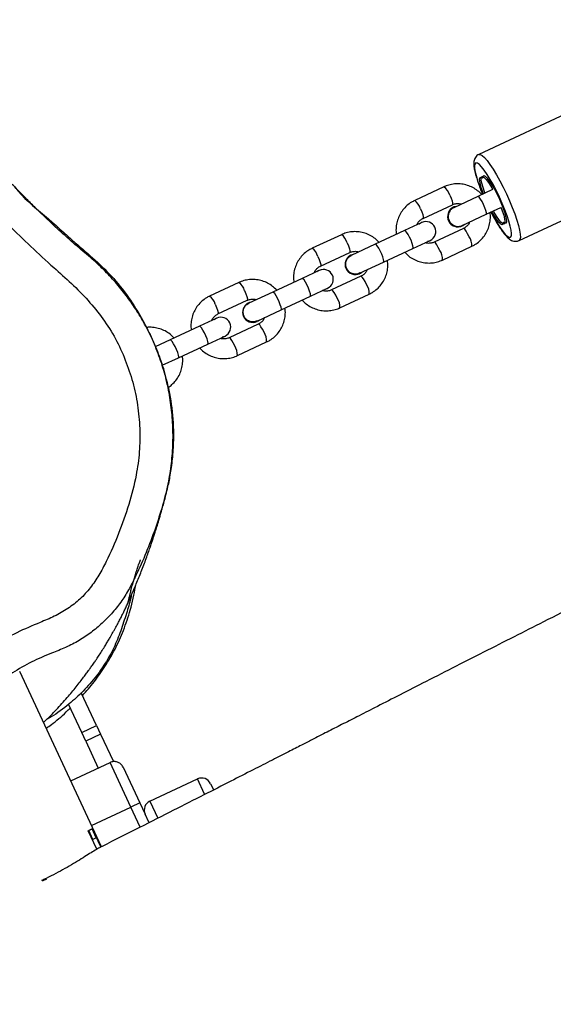
# Model space of a CAD drawing. Units: millimetres. Extents: x -4534 to 385072, y -3372 to 5248.
# Drawn here: x -1684 to -1521, y 2628 to 2928 of the extents above; entities that cross this region are included whole.
import ezdxf

# ---------------------------------------------------------------- set-up
doc = ezdxf.new("R2010")
doc.units = ezdxf.units.MM
doc.layers.add('Toestel 2D', color=7, linetype='Continuous', lineweight=20)
doc.layers.add('VP-EQ', color=7, linetype='Continuous', true_color=0x8a3492)

# ---------------------------------------------------------------- blocks, each defined once
blk = doc.blocks.new('rb12452')
at = {"layer": 'VP-EQ', "color": 0, "linetype": 'Continuous', "lineweight": 25}
for p, q in [((1738.737, 206.6), (1734.274, 204.519)), ((1735.5, 201.89), (1739.963, 203.971)), ((1733.215, 203.528), (1732.323, 203.112)), ((1734.692, 203.445), (1734.246, 203.236)), ((1734.246, 203.236), (1733.513, 202.894)), ((1732.576, 202.568), (1733.469, 202.984)), ((1733.506, 202.908), (1733.503, 202.907)), ((1734.499, 202.693), (1734.946, 202.901)), ((1733.766, 202.351), (1734.499, 202.693)), ((1732.539, 202.44), (1732.015, 202.196)), ((1732.456, 202.402), (1732.522, 202.444)), ((1732.463, 202.405), (1732.528, 202.446)), ((1732.528, 202.446), (1732.522, 202.444)), ((1733.807, 202.259), (1732.914, 201.843)), ((1733.769, 202.336), (1733.772, 202.337)), ((1730.091, 202.071), (1729.199, 201.655)), ((1732.015, 202.196), (1731.122, 201.78)), ((1731.122, 201.78), (1730.39, 201.439)), ((1731.376, 201.236), (1732.268, 201.652)), ((1732.268, 201.652), (1732.792, 201.897)), ((1732.784, 201.882), (1732.71, 201.858)), ((1732.79, 201.885), (1732.716, 201.861)), ((1732.784, 201.882), (1732.79, 201.885)), ((1733.168, 201.299), (1734.06, 201.716)), ((1729.452, 201.111), (1730.345, 201.528)), ((1730.386, 201.448), (1730.38, 201.445)), ((1730.644, 200.895), (1731.376, 201.236)), ((1728.891, 200.739), (1727.998, 200.323)), ((1729.415, 200.984), (1728.891, 200.739)), ((1729.332, 200.945), (1729.398, 200.987)), ((1729.339, 200.948), (1729.404, 200.99)), ((1729.404, 200.99), (1729.398, 200.987)), ((1730.683, 200.803), (1729.79, 200.386)), ((1730.642, 200.883), (1730.648, 200.886)), ((1726.967, 200.615), (1726.075, 200.199)), ((1729.144, 200.195), (1729.668, 200.44)), ((1729.66, 200.425), (1729.586, 200.401)), ((1729.666, 200.428), (1729.592, 200.404)), ((1729.66, 200.425), (1729.666, 200.428)), ((1727.998, 200.323), (1727.267, 199.982)), ((1728.252, 199.779), (1729.144, 200.195)), ((1730.044, 199.843), (1730.936, 200.259)), ((1726.328, 199.655), (1727.221, 200.071)), ((1727.262, 199.991), (1727.256, 199.988)), ((1726.291, 199.527), (1725.767, 199.283)), ((1726.209, 199.489), (1726.274, 199.53)), ((1726.215, 199.491), (1726.28, 199.533)), ((1726.28, 199.533), (1726.274, 199.53)), ((1727.52, 199.438), (1728.252, 199.779)), ((1725.767, 199.283), (1724.874, 198.866)), ((1727.559, 199.346), (1726.666, 198.93)), ((1727.518, 199.426), (1727.524, 199.429)), ((1726.02, 198.739), (1726.545, 198.983)), ((1726.536, 198.968), (1726.462, 198.945)), ((1726.542, 198.971), (1726.468, 198.948)), ((1726.536, 198.968), (1726.542, 198.971)), ((1724.874, 198.866), (1724.418, 198.654)), ((1725.128, 198.323), (1726.02, 198.739)), ((1726.92, 198.386), (1727.813, 198.802)), ((1724.628, 198.09), (1725.128, 198.323)), ((1722.781, 183.42), (1720.29, 188.764)), ((1722.632, 187.11), (1722.165, 188.111)), ((1722.179, 186.899), (1721.777, 187.76)), ((1722.179, 186.899), (1722.632, 187.11)), ((1722.632, 187.11), (1722.753, 186.85)), ((1722.3, 186.639), (1722.179, 186.899)), ((1722.753, 186.85), (1722.3, 186.639)), ((1722.3, 186.639), (1722.683, 185.818)), ((1722.753, 186.85), (1723.143, 186.013)), ((1721.846, 185.427), (1723.045, 185.987)), ((1723.679, 184.627), (1723.045, 185.987)), ((1723.444, 185.842), (1723.951, 184.754)), ((1724.256, 184.81), (1725.706, 185.487)), ((1725.922, 185.023), (1725.706, 185.487)), ((1726.105, 185.342), (1726.189, 185.16)), ((1722.479, 184.068), (1723.679, 184.627)), ((1723.951, 184.754), (1723.679, 184.627)), ((1723.964, 184.017), (1723.679, 184.627)), ((1723.951, 184.754), (1724.111, 184.412)), ((1724.256, 184.81), (1724.499, 184.29)), ((1724.226, 184.165), (1724.111, 184.412)), ((1722.376, 183.909), (1722.502, 183.968)), ((1722.495, 183.965), (1722.393, 183.917)), ((1722.621, 183.693), (1722.495, 183.965)), ((1722.502, 183.968), (1722.762, 183.41)), ((1722.639, 183.343), (1722.376, 183.909)), ((1722.52, 183.645), (1722.393, 183.917)), ((1722.52, 183.645), (1722.502, 183.637)), ((1722.621, 183.693), (1722.52, 183.645)), ((1721.108, 182.435), (1720.971, 182.372))]:
    blk.add_line(p, q, dxfattribs=at)
at = {"layer": 'VP-EQ', "color": 0, "linetype": 'Continuous', "lineweight": 25, "flags": 128}
for points in [[(1734.274, 204.518), (1734.274, 204.519), (1734.318, 204.519), (1734.375, 204.487), (1734.445, 204.424), (1734.526, 204.33), (1734.615, 204.209), (1734.712, 204.063), (1734.812, 203.896), (1734.915, 203.712), (1735.017, 203.515), (1735.115, 203.311)], [(1734.905, 203.213), (1734.813, 203.403), (1734.718, 203.585), (1734.623, 203.754), (1734.53, 203.904), (1734.442, 204.032), (1734.362, 204.134), (1734.292, 204.207), (1734.234, 204.248), (1734.189, 204.257), (1734.16, 204.233), (1734.146, 204.178), (1734.149, 204.092), (1734.167, 203.978), (1734.201, 203.839), (1734.25, 203.68), (1734.312, 203.504), (1734.385, 203.318), (1734.391, 203.304)], [(1734.418, 203.317), (1734.408, 203.344), (1734.359, 203.483), (1734.325, 203.605), (1734.305, 203.704), (1734.301, 203.775), (1734.314, 203.817), (1734.342, 203.826), (1734.385, 203.802)], [(1734.465, 203.339), (1734.453, 203.372), (1734.404, 203.513), (1734.37, 203.636), (1734.351, 203.734), (1734.349, 203.804), (1734.364, 203.842), (1734.396, 203.846), (1734.441, 203.817), (1734.5, 203.754), (1734.568, 203.663), (1734.642, 203.545), (1734.7, 203.445)], [(1734.385, 203.802), (1734.387, 203.801), (1734.389, 203.8), (1734.391, 203.799), (1734.392, 203.8), (1734.394, 203.801), (1734.394, 203.802), (1734.395, 203.804), (1734.395, 203.807)], [(1734.395, 203.807), (1734.405, 203.855), (1734.43, 203.871), (1734.47, 203.854), (1734.522, 203.805), (1734.585, 203.726), (1734.656, 203.622), (1734.731, 203.495), (1734.808, 203.353), (1734.882, 203.202), (1734.95, 203.048), (1735.01, 202.898), (1735.058, 202.759), (1735.093, 202.638), (1735.113, 202.539), (1735.116, 202.467), (1735.104, 202.426), (1735.075, 202.417), (1735.033, 202.44)], [(1733.389, 203.278), (1733.43, 203.184), (1733.46, 203.098), (1733.475, 203.032), (1733.475, 202.992), (1733.469, 202.984)], [(1734.499, 202.693), (1734.506, 202.701), (1734.506, 202.74), (1734.49, 202.807), (1734.46, 202.892), (1734.42, 202.987), (1734.374, 203.078), (1734.327, 203.156), (1734.286, 203.211), (1734.256, 203.236), (1734.246, 203.236)], [(1734.645, 202.76), (1734.652, 202.747), (1734.747, 202.571), (1734.842, 202.411), (1734.932, 202.271), (1735.017, 202.156), (1735.092, 202.068), (1735.156, 202.011), (1735.208, 201.986), (1735.245, 201.993), (1735.267, 202.033), (1735.272, 202.104), (1735.262, 202.205), (1735.235, 202.331), (1735.194, 202.481), (1735.138, 202.649), (1735.07, 202.83), (1734.992, 203.02), (1734.905, 203.213)], [(1735.115, 203.311), (1735.209, 203.104), (1735.294, 202.9), (1735.369, 202.703), (1735.432, 202.518), (1735.482, 202.351), (1735.517, 202.204), (1735.537, 202.082), (1735.541, 201.988), (1735.528, 201.923), (1735.5, 201.89)], [(1732.497, 202.862), (1732.537, 202.768), (1732.567, 202.682), (1732.583, 202.616), (1732.582, 202.576), (1732.576, 202.568)], [(1734.951, 202.907), (1734.991, 202.798), (1735.033, 202.665), (1735.059, 202.554), (1735.069, 202.469), (1735.063, 202.415), (1735.04, 202.394), (1735.001, 202.407), (1734.949, 202.453), (1734.885, 202.531), (1734.813, 202.636), (1734.736, 202.764), (1734.719, 202.795)], [(1735.022, 202.435), (1735.013, 202.388), (1734.988, 202.372), (1734.948, 202.389), (1734.895, 202.438), (1734.832, 202.516), (1734.761, 202.621), (1734.686, 202.747), (1734.672, 202.773)], [(1733.981, 202.009), (1733.935, 202.101), (1733.888, 202.179), (1733.847, 202.234), (1733.817, 202.259), (1733.807, 202.259)], [(1735.033, 202.44), (1735.03, 202.442), (1735.028, 202.443), (1735.027, 202.443), (1735.025, 202.443), (1735.024, 202.442), (1735.023, 202.44), (1735.023, 202.438), (1735.022, 202.435)], [(1732.268, 201.652), (1732.277, 201.676), (1732.269, 201.73), (1732.246, 201.807), (1732.21, 201.899), (1732.166, 201.993), (1732.119, 202.079), (1732.075, 202.146), (1732.038, 202.187), (1732.015, 202.196)], [(1730.265, 201.822), (1730.306, 201.727), (1730.336, 201.642), (1730.351, 201.575), (1730.351, 201.536), (1730.345, 201.528)], [(1731.376, 201.236), (1731.384, 201.26), (1731.376, 201.314), (1731.353, 201.391), (1731.317, 201.482), (1731.273, 201.577), (1731.226, 201.663), (1731.182, 201.73), (1731.146, 201.771), (1731.122, 201.78)], [(1733.088, 201.593), (1733.042, 201.685), (1732.996, 201.763), (1732.955, 201.818), (1732.924, 201.843), (1732.914, 201.843)], [(1729.373, 201.405), (1729.413, 201.311), (1729.443, 201.225), (1729.459, 201.159), (1729.459, 201.119), (1729.452, 201.112)], [(1729.144, 200.195), (1729.153, 200.219), (1729.145, 200.273), (1729.122, 200.35), (1729.086, 200.442), (1729.042, 200.536), (1728.995, 200.622), (1728.951, 200.69), (1728.914, 200.73), (1728.891, 200.739)], [(1730.857, 200.553), (1730.811, 200.644), (1730.764, 200.722), (1730.723, 200.777), (1730.693, 200.802), (1730.683, 200.803)], [(1727.141, 200.365), (1727.182, 200.271), (1727.212, 200.185), (1727.228, 200.118), (1727.227, 200.079), (1727.221, 200.071)], [(1728.252, 199.779), (1728.26, 199.803), (1728.252, 199.857), (1728.229, 199.934), (1728.193, 200.026), (1728.149, 200.12), (1728.102, 200.206), (1728.058, 200.274), (1728.022, 200.314), (1727.998, 200.323)], [(1729.964, 200.137), (1729.918, 200.228), (1729.872, 200.306), (1729.831, 200.361), (1729.8, 200.386), (1729.791, 200.387)], [(1726.249, 199.949), (1726.289, 199.854), (1726.319, 199.769), (1726.335, 199.702), (1726.335, 199.663), (1726.329, 199.655)], [(1726.02, 198.739), (1726.029, 198.763), (1726.021, 198.817), (1725.998, 198.894), (1725.962, 198.985), (1725.918, 199.08), (1725.871, 199.166), (1725.827, 199.233), (1725.791, 199.274), (1725.767, 199.283)], [(1727.733, 199.096), (1727.687, 199.188), (1727.64, 199.266), (1727.6, 199.321), (1727.569, 199.346), (1727.559, 199.346)], [(1726.84, 198.68), (1726.794, 198.772), (1726.748, 198.849), (1726.707, 198.904), (1726.677, 198.929), (1726.667, 198.93)], [(1725.128, 198.323), (1725.136, 198.346), (1725.128, 198.4), (1725.105, 198.478), (1725.07, 198.569), (1725.025, 198.663), (1724.979, 198.749), (1724.934, 198.817), (1724.898, 198.857), (1724.874, 198.866)]]:
    blk.add_lwpolyline(points, dxfattribs=at)
at = {"layer": 'VP-EQ', "color": 0, "linetype": 'Continuous', "lineweight": 25}
for centre, radius, start, end in [((1732.942, 203.152), 0.464, 15.7148, 53.9872), ((1732.049, 202.736), 0.465, 15.7236, 53.9695), ((1733.637, 202.624), 0.313, 115.426, 205.4509), ((1733.638, 202.626), 0.311, 97.4254, 205.6595), ((1732.666, 202.169), 0.3, 295, 115), ((1733.639, 202.619), 0.312, 204.4798, 294.6432), ((1733.641, 202.62), 0.311, 204.3437, 312.5714), ((1729.818, 201.696), 0.464, 15.7158, 53.9862), ((1733.597, 201.748), 0.464, 356.0128, 34.2848), ((1728.925, 201.279), 0.465, 15.7242, 53.9684), ((1730.514, 201.165), 0.31, 115.6641, 294.3359), ((1730.519, 201.167), 0.309, 100.9656, 309.0344), ((1732.704, 201.331), 0.465, 356.0327, 34.2748), ((1730.504, 201.161), 0.3, 176.286, 233.7134), ((1729.542, 200.712), 0.3, 295, 115), ((1726.694, 200.239), 0.464, 15.7148, 53.9872), ((1730.473, 200.291), 0.464, 356.0138, 34.2838), ((1725.801, 199.823), 0.465, 15.7245, 53.9684), ((1729.58, 199.875), 0.465, 356.0327, 34.2748), ((1727.39, 199.708), 0.31, 115.6638, 294.3362), ((1727.395, 199.711), 0.309, 100.9658, 309.0342), ((1726.418, 199.255), 0.3, 295, 115), ((1727.38, 199.704), 0.3, 176.9366, 233.0664), ((1727.349, 198.834), 0.464, 356.0128, 34.2848), ((1726.456, 198.418), 0.465, 356.0328, 34.2745), ((1725.833, 185.215), 0.3, 24.9996, 115.0011), ((1724.383, 184.539), 0.3, 114.9989, 205.0004)]:
    blk.add_arc(centre, radius, start, end, dxfattribs=at)
for points, knots in [([(1810.037, 223.937), (1809.879, 223.861), (1809.496, 223.675), (1808.985, 223.427), (1808.516, 223.2), (1808.183, 223.038), (1807.924, 222.912), (1807.75, 222.828), (1807.615, 222.762), (1807.463, 222.689), (1807.252, 222.586), (1806.946, 222.438), (1806.534, 222.238), (1806.003, 221.98), (1805.374, 221.674), (1804.646, 221.319), (1803.801, 220.908), (1802.855, 220.447), (1801.855, 219.958), (1800.862, 219.473), (1799.903, 219.004), (1798.978, 218.55), (1797.929, 218.036), (1796.772, 217.468), (1795.525, 216.854), (1794.335, 216.268), (1793.195, 215.704), (1792.089, 215.161), (1791.026, 214.645), (1790.003, 214.154), (1789.052, 213.702), (1788.183, 213.292), (1787.411, 212.93), (1786.718, 212.607), (1786.194, 212.363), (1785.815, 212.189), (1785.561, 212.072), (1785.324, 211.963), (1785.085, 211.854), (1784.819, 211.733), (1784.495, 211.586), (1784.091, 211.404), (1783.593, 211.181), (1783.002, 210.918), (1782.339, 210.626), (1781.647, 210.324), (1780.846, 209.977), (1779.968, 209.602), (1779.028, 209.205), (1778.126, 208.828), (1777.256, 208.467), (1776.379, 208.105), (1775.494, 207.743), (1774.571, 207.367), (1773.61, 206.977), (1772.819, 206.657), (1772.233, 206.421), (1771.884, 206.28), (1771.597, 206.164), (1771.371, 206.073), (1771.181, 205.996), (1770.978, 205.915), (1770.712, 205.807), (1770.372, 205.67), (1769.995, 205.518), (1769.622, 205.367), (1769.22, 205.204), (1768.811, 205.038), (1768.393, 204.867), (1768.006, 204.709), (1767.607, 204.547), (1767.177, 204.371), (1766.714, 204.183), (1766.065, 203.919), (1765.205, 203.57), (1764.108, 203.125), (1762.952, 202.655), (1761.746, 202.161), (1760.497, 201.645), (1759.164, 201.088), (1757.749, 200.488), (1756.284, 199.857), (1754.565, 199.103), (1752.664, 198.252), (1750.618, 197.315), (1748.697, 196.416), (1746.898, 195.56), (1745.221, 194.749), (1743.663, 193.987), (1742.335, 193.33), (1741.216, 192.773), (1740.269, 192.3), (1739.326, 191.826), (1738.347, 191.334), (1737.314, 190.812), (1736.308, 190.305), (1735.338, 189.813), (1734.411, 189.343), (1733.482, 188.87), (1732.601, 188.421), (1731.814, 188.019), (1731.148, 187.678), (1730.588, 187.392), (1730.105, 187.145), (1729.649, 186.912), (1729.242, 186.704), (1728.85, 186.504), (1728.448, 186.298), (1727.956, 186.047), (1727.371, 185.749), (1726.676, 185.394), (1725.867, 184.983), (1724.94, 184.512), (1723.908, 183.989), (1723.163, 183.612), (1722.762, 183.41), (1722.741, 183.4)], [0, 0, 0, 0, 0.005541, 0.013382, 0.017845, 0.021942, 0.025052, 0.026928, 0.028035, 0.029774, 0.032241, 0.035435, 0.040482, 0.046677, 0.05402, 0.062511, 0.072149, 0.083623, 0.095589, 0.107145, 0.118294, 0.129037, 0.139376, 0.154809, 0.169254, 0.182716, 0.19608, 0.208809, 0.221071, 0.232868, 0.244203, 0.253913, 0.26292, 0.270865, 0.277752, 0.280938, 0.283835, 0.286444, 0.289052, 0.291998, 0.295536, 0.300126, 0.305777, 0.31249, 0.320261, 0.328293, 0.335988, 0.347401, 0.357981, 0.367728, 0.377794, 0.387302, 0.397212, 0.407544, 0.418299, 0.429472, 0.43406, 0.437959, 0.441168, 0.443686, 0.445515, 0.447546, 0.45049, 0.454433, 0.458959, 0.463138, 0.466937, 0.47244, 0.476876, 0.480982, 0.485443, 0.49026, 0.495434, 0.500966, 0.51204, 0.52432, 0.537808, 0.55087, 0.564893, 0.579878, 0.595823, 0.612705, 0.629532, 0.654183, 0.677498, 0.699479, 0.720126, 0.739435, 0.757405, 0.774034, 0.785509, 0.796244, 0.806957, 0.818314, 0.830316, 0.842963, 0.853352, 0.864139, 0.875304, 0.885764, 0.894919, 0.90277, 0.90905, 0.914475, 0.91961, 0.924998, 0.92866, 0.933302, 0.939028, 0.945837, 0.95373, 0.963286, 0.97406, 0.986053, 0.999264, 1, 1, 1, 1]), ([(1729.855, 167.607), (1729.978, 167.67), (1730.712, 168.043), (1732.044, 168.717), (1733.845, 169.626), (1735.576, 170.497), (1737.265, 171.343), (1738.93, 172.174), (1740.635, 173.021), (1742.379, 173.884), (1744.163, 174.762), (1745.975, 175.649), (1747.78, 176.527), (1749.339, 177.282), (1750.643, 177.909), (1751.704, 178.417), (1752.736, 178.909), (1753.739, 179.386), (1754.714, 179.847), (1755.649, 180.287), (1756.501, 180.687), (1757.254, 181.039), (1757.902, 181.34), (1758.479, 181.608), (1759.017, 181.857), (1759.546, 182.101), (1760.194, 182.4), (1760.991, 182.765), (1761.965, 183.21), (1763.041, 183.698), (1764.219, 184.229), (1765.501, 184.803), (1766.887, 185.418), (1768.616, 186.18), (1770.677, 187.08), (1773.051, 188.107), (1775.475, 189.149), (1777.943, 190.206), (1780.453, 191.28), (1783.005, 192.372), (1785.32, 193.368), (1787.392, 194.265), (1789.214, 195.058), (1791.053, 195.865), (1792.902, 196.683), (1794.725, 197.498), (1796.483, 198.293), (1798.144, 199.052), (1799.713, 199.778), (1801.19, 200.469), (1802.573, 201.125), (1803.854, 201.738), (1805.032, 202.31), (1806.025, 202.797), (1806.849, 203.204), (1807.514, 203.536), (1808.025, 203.793), (1808.394, 203.978), (1808.638, 204.102), (1808.873, 204.22), (1809.125, 204.348), (1809.396, 204.485), (1809.697, 204.638), (1810.01, 204.792), (1810.332, 204.947), (1810.659, 205.112), (1810.987, 205.296), (1811.315, 205.466), (1811.649, 205.623), (1811.957, 205.754), (1812.239, 205.86), (1812.492, 205.949), (1812.733, 206.021), (1812.948, 206.101), (1813.116, 206.181), (1813.228, 206.238), (1813.288, 206.269), (1813.34, 206.296), (1813.409, 206.328), (1813.552, 206.396), (1813.774, 206.501), (1814.086, 206.649), (1814.464, 206.83), (1814.919, 207.048), (1815.451, 207.304), (1816.06, 207.598), (1816.746, 207.932), (1817.31, 208.208), (1817.645, 208.373), (1817.725, 208.413)], [0, 0, 0, 0, 0.004208, 0.025073, 0.045445, 0.06563, 0.084085, 0.102972, 0.12229, 0.142039, 0.16222, 0.182831, 0.203465, 0.223306, 0.235577, 0.247514, 0.259117, 0.270387, 0.281323, 0.291926, 0.301843, 0.309991, 0.317237, 0.323581, 0.329367, 0.335277, 0.341332, 0.351091, 0.361951, 0.37394, 0.38706, 0.40131, 0.416692, 0.433205, 0.458837, 0.485156, 0.511938, 0.539183, 0.56689, 0.595058, 0.623686, 0.643635, 0.6638, 0.684181, 0.704779, 0.72537, 0.74499, 0.763526, 0.780979, 0.797637, 0.813172, 0.827586, 0.840879, 0.853051, 0.861265, 0.868856, 0.875696, 0.878651, 0.881435, 0.884046, 0.886664, 0.890025, 0.893319, 0.896919, 0.900903, 0.905392, 0.910462, 0.916137, 0.92195, 0.92769, 0.932199, 0.936635, 0.940983, 0.944962, 0.947889, 0.949184, 0.950098, 0.950421, 0.951169, 0.952354, 0.955265, 0.958638, 0.962886, 0.968009, 0.974007, 0.98088, 0.988628, 0.997252, 1, 1, 1, 1]), ([(1721.016, 187.207), (1721.027, 187.217), (1721.092, 187.279), (1721.209, 187.395), (1721.37, 187.56), (1721.536, 187.737), (1721.695, 187.916), (1721.843, 188.088), (1721.977, 188.251), (1722.099, 188.405), (1722.209, 188.547), (1722.303, 188.673), (1722.383, 188.782), (1722.455, 188.882), (1722.528, 188.986), (1722.607, 189.103), (1722.694, 189.232), (1722.782, 189.369), (1722.868, 189.504), (1722.944, 189.629), (1723.01, 189.74), (1723.065, 189.834), (1723.111, 189.913), (1723.153, 189.988), (1723.198, 190.07), (1723.249, 190.164), (1723.305, 190.268), (1723.362, 190.379), (1723.419, 190.493), (1723.476, 190.61), (1723.532, 190.729), (1723.587, 190.849), (1723.642, 190.971), (1723.704, 191.11), (1723.77, 191.264), (1723.846, 191.442), (1723.92, 191.624), (1723.996, 191.815), (1724.071, 192.009), (1724.142, 192.199), (1724.205, 192.375), (1724.259, 192.529), (1724.304, 192.662), (1724.343, 192.776), (1724.376, 192.879), (1724.418, 193.009), (1724.47, 193.174), (1724.532, 193.378), (1724.59, 193.573), (1724.641, 193.753), (1724.69, 193.93), (1724.745, 194.141), (1724.816, 194.425), (1724.893, 194.807), (1724.96, 195.309), (1724.996, 195.984), (1724.951, 196.781), (1724.798, 197.592), (1724.588, 198.279), (1724.359, 198.841), (1724.107, 199.343), (1723.835, 199.797), (1723.537, 200.222), (1723.209, 200.626), (1722.846, 201.014), (1722.431, 201.389), (1721.964, 201.777), (1721.513, 202.181), (1721.102, 202.564), (1720.763, 202.891), (1720.491, 203.163), (1720.275, 203.383), (1720.118, 203.546), (1720.005, 203.662), (1719.921, 203.739), (1719.846, 203.802), (1719.778, 203.855), (1719.72, 203.897), (1719.645, 203.95), (1719.568, 203.999), (1719.516, 204.031), (1719.476, 204.055), (1719.433, 204.079), (1719.381, 204.106), (1719.314, 204.139), (1719.205, 204.184), (1719.072, 204.236), (1718.915, 204.293), (1718.733, 204.353), (1718.525, 204.415), (1718.296, 204.474), (1718.059, 204.527), (1717.805, 204.575), (1717.551, 204.613), (1717.306, 204.641), (1717.004, 204.666), (1716.677, 204.679), (1716.337, 204.675), (1716.083, 204.659), (1715.782, 204.625), (1715.466, 204.571), (1715.147, 204.496), (1714.845, 204.406), (1714.553, 204.303), (1714.228, 204.162), (1713.851, 204.001), (1713.434, 203.838), (1713.005, 203.683), (1712.598, 203.549), (1712.224, 203.438), (1711.9, 203.343), (1711.64, 203.239), (1711.423, 203.137), (1711.232, 203.034), (1711.034, 202.913), (1710.819, 202.763), (1710.565, 202.553), (1710.259, 202.278), (1709.893, 201.918), (1709.507, 201.489), (1709.156, 201.049), (1708.86, 200.632), (1708.619, 200.258), (1708.42, 199.917), (1708.263, 199.625), (1708.142, 199.384), (1708.054, 199.202), (1707.994, 199.07), (1707.941, 198.947), (1707.88, 198.798), (1707.826, 198.655), (1707.793, 198.559), (1707.764, 198.474), (1707.721, 198.344), (1707.676, 198.198), (1707.634, 198.062), (1707.616, 198.008), (1707.607, 197.98), (1707.592, 197.936), (1707.573, 197.882), (1707.547, 197.814), (1707.521, 197.746), (1707.495, 197.682), (1707.466, 197.615), (1707.429, 197.529), (1707.381, 197.422), (1707.326, 197.3), (1707.27, 197.176), (1707.22, 197.063), (1707.173, 196.957), (1707.132, 196.86), (1707.089, 196.76), (1707.045, 196.653), (1706.992, 196.521), (1706.935, 196.375), (1706.879, 196.223), (1706.821, 196.061), (1706.763, 195.889), (1706.701, 195.693), (1706.637, 195.477), (1706.563, 195.208), (1706.481, 194.86), (1706.406, 194.476), (1706.362, 194.19), (1706.338, 194), (1706.326, 193.895), (1706.316, 193.782), (1706.308, 193.658), (1706.302, 193.538), (1706.299, 193.395), (1706.299, 193.241), (1706.304, 193.06), (1706.313, 192.878), (1706.333, 192.649), (1706.358, 192.453), (1706.387, 192.265), (1706.421, 192.085), (1706.47, 191.877), (1706.537, 191.651), (1706.633, 191.391), (1706.743, 191.149), (1706.859, 190.935), (1706.948, 190.787), (1706.988, 190.716), (1707.011, 190.674), (1707.039, 190.625), (1707.067, 190.573), (1707.099, 190.515), (1707.132, 190.452), (1707.166, 190.387), (1707.199, 190.319), (1707.232, 190.25), (1707.263, 190.179), (1707.292, 190.111), (1707.318, 190.048), (1707.343, 189.984), (1707.367, 189.921), (1707.394, 189.849), (1707.421, 189.774), (1707.448, 189.696), (1707.476, 189.613), (1707.5, 189.54), (1707.525, 189.464), (1707.567, 189.331), (1707.628, 189.136), (1707.703, 188.888), (1707.794, 188.605), (1707.925, 188.298), (1708.104, 187.963), (1708.257, 187.754), (1708.341, 187.639)], [0, 0, 0, 0, 0.001534, 0.00867, 0.016544, 0.025157, 0.034067, 0.042126, 0.05008, 0.057848, 0.064914, 0.071189, 0.076676, 0.081316, 0.086683, 0.092787, 0.099627, 0.107201, 0.114738, 0.121563, 0.127674, 0.133072, 0.13729, 0.141301, 0.145887, 0.151074, 0.156861, 0.163244, 0.169626, 0.175591, 0.1819, 0.187665, 0.193047, 0.198446, 0.203883, 0.209418, 0.215566, 0.221846, 0.228739, 0.235774, 0.242105, 0.247719, 0.252619, 0.256686, 0.260173, 0.263942, 0.268223, 0.273024, 0.278355, 0.281166, 0.283962, 0.286791, 0.289719, 0.293883, 0.298479, 0.303563, 0.311379, 0.318932, 0.324542, 0.329679, 0.334398, 0.338849, 0.343144, 0.347379, 0.351641, 0.356033, 0.360862, 0.366232, 0.370603, 0.374401, 0.377613, 0.379912, 0.38191, 0.383114, 0.383935, 0.384692, 0.385433, 0.386281, 0.387305, 0.390003, 0.393661, 0.395663, 0.397445, 0.39902, 0.400423, 0.40179, 0.403165, 0.404573, 0.406102, 0.407831, 0.409797, 0.411804, 0.413782, 0.416349, 0.418881, 0.421392, 0.426051, 0.43079, 0.435696, 0.439199, 0.442387, 0.445403, 0.447689, 0.450038, 0.452838, 0.456222, 0.460071, 0.464009, 0.468061, 0.471784, 0.475298, 0.478337, 0.480459, 0.482511, 0.484573, 0.486838, 0.489313, 0.492647, 0.496845, 0.501706, 0.506541, 0.510393, 0.514045, 0.517292, 0.519978, 0.5222, 0.524092, 0.52529, 0.52637, 0.528426, 0.531604, 0.535108, 0.538694, 0.542216, 0.552449, 0.562154, 0.571357, 0.580543, 0.590037, 0.602938, 0.616369, 0.630332, 0.63902, 0.648329, 0.658336, 0.669044, 0.680453, 0.689161, 0.697053, 0.704126, 0.710377, 0.715803, 0.72343, 0.731372, 0.739742, 0.748583, 0.756381, 0.765118, 0.774793, 0.785403, 0.798161, 0.811253, 0.824653, 0.838327, 0.840736, 0.843638, 0.847036, 0.850925, 0.855075, 0.858786, 0.863454, 0.867082, 0.869754, 0.871745, 0.873604, 0.875448, 0.877242, 0.87891, 0.881945, 0.884763, 0.888308, 0.891604, 0.894612, 0.896562, 0.898782, 0.901571, 0.904928, 0.909058, 0.913813, 0.919195, 0.924531, 0.930368, 0.936389, 0.941824, 0.94664, 0.950836, 0.956085, 0.960893, 0.965528, 0.96999, 0.974278, 0.978395, 0.981201, 0.983526, 0.985571, 0.987629, 0.989913, 0.992621, 0.995948, 1, 1, 1, 1]), ([(1734.275, 204.515), (1734.255, 204.505), (1734.211, 204.484), (1734.167, 204.425), (1734.138, 204.36), (1734.124, 204.289), (1734.122, 204.2), (1734.135, 204.088), (1734.165, 203.947), (1734.208, 203.793), (1734.264, 203.622), (1734.324, 203.458), (1734.369, 203.35), (1734.389, 203.303)], [0, 0, 0, 0, 0.046884, 0.107232, 0.167724, 0.23651, 0.325447, 0.451712, 0.565636, 0.685338, 0.800894, 0.914538, 1, 1, 1, 1]), ([(1712.096, 189.616), (1712.287, 189.511), (1712.668, 189.3), (1713.376, 188.987), (1714.22, 188.687), (1715.206, 188.452), (1716.12, 188.327), (1716.948, 188.339), (1717.468, 188.444), (1717.9, 188.578), (1718.249, 188.729), (1718.686, 188.988), (1719.109, 189.274), (1719.603, 189.611), (1720.196, 189.957), (1720.817, 190.217), (1721.348, 190.433), (1721.759, 190.669), (1722.133, 190.958), (1722.449, 191.307), (1722.713, 191.695), (1723.001, 192.248), (1723.311, 192.962), (1723.624, 193.84), (1723.838, 194.673), (1723.946, 195.453), (1723.959, 196.168), (1723.893, 196.88), (1723.744, 197.579), (1723.516, 198.256), (1723.219, 198.907), (1722.837, 199.516), (1722.378, 200.072), (1721.872, 200.589), (1721.27, 201.113), (1720.629, 201.705), (1719.952, 202.367), (1719.406, 202.897), (1718.928, 203.215), (1718.505, 203.381), (1717.998, 203.522), (1717.409, 203.618), (1716.803, 203.657), (1716.185, 203.635), (1715.562, 203.545), (1714.863, 203.345), (1714.101, 203.033), (1713.386, 202.741), (1712.797, 202.532), (1712.352, 202.366), (1711.92, 202.171), (1711.412, 201.841), (1710.864, 201.346), (1710.277, 200.703), (1709.755, 200.004), (1709.331, 199.331), (1708.978, 198.704), (1708.715, 198.118), (1708.545, 197.533), (1708.518, 196.96), (1708.596, 196.424), (1708.722, 195.896), (1708.873, 195.315), (1708.988, 194.667), (1709.093, 193.962), (1709.206, 193.315), (1709.376, 192.741), (1709.639, 192.159), (1710.019, 191.525), (1710.534, 190.866), (1711.071, 190.337), (1711.597, 189.923), (1711.93, 189.719), (1712.096, 189.616)], [0, 0, 0, 0, 0.0136853, 0.0273716, 0.0485709, 0.0698214, 0.0909974, 0.1063105, 0.1216211, 0.1241389, 0.134718, 0.1453581, 0.1560726, 0.1667535, 0.1829263, 0.1990937, 0.2089958, 0.2189199, 0.2287793, 0.2385435, 0.248371, 0.2581792, 0.2776854, 0.2972107, 0.3166819, 0.3316024, 0.3465731, 0.3614957, 0.3764019, 0.3913584, 0.4062706, 0.4212719, 0.4363615, 0.451528, 0.4666343, 0.4864762, 0.5063309, 0.52616, 0.5341399, 0.5421588, 0.5546167, 0.5671186, 0.5795932, 0.5927282, 0.6058989, 0.6190125, 0.6382941, 0.6575808, 0.6675329, 0.6775193, 0.68743, 0.6972783, 0.7154052, 0.7336314, 0.7519131, 0.7701163, 0.7835864, 0.7970609, 0.8104178, 0.8215665, 0.8328468, 0.8442861, 0.8556536, 0.870594, 0.8855472, 0.9004855, 0.9117738, 0.9230689, 0.9405213, 0.9580441, 0.9754899, 0.9877444, 1, 1, 1, 1]), ([(1720.142, 203.53), (1720.142, 203.53), (1720.385, 203.19), (1721.062, 202.671), (1721.86, 201.915), (1722.594, 201.306), (1723.174, 200.737), (1723.673, 200.084), (1724.065, 199.436), (1724.361, 198.82), (1724.583, 198.244), (1724.755, 197.646), (1724.875, 197.035), (1724.942, 196.421), (1724.958, 195.802), (1724.92, 195.179), (1724.821, 194.514), (1724.65, 193.82), (1724.418, 193.096), (1724.147, 192.381), (1723.88, 191.779), (1723.635, 191.289), (1723.404, 190.909), (1723.126, 190.556), (1722.813, 190.233), (1722.47, 189.947), (1722.098, 189.695), (1721.693, 189.486), (1721.199, 189.296), (1720.646, 189.063), (1720.096, 188.742), (1719.604, 188.392), (1719.137, 188.061), (1718.629, 187.792), (1718.121, 187.592), (1717.626, 187.456), (1717.145, 187.37), (1716.651, 187.33), (1716.041, 187.342), (1715.325, 187.428), (1714.503, 187.59), (1713.688, 187.814), (1712.928, 188.091), (1712.227, 188.402), (1711.806, 188.635), (1711.594, 188.751)], [0, 0, 0, 0, 0, 0.04517, 0.090438, 0.119322, 0.148143, 0.177985, 0.207834, 0.22981, 0.251786, 0.274395, 0.297006, 0.319036, 0.341067, 0.363754, 0.38644, 0.413648, 0.440872, 0.468536, 0.4962, 0.511985, 0.527751, 0.544097, 0.560444, 0.576342, 0.59224, 0.608843, 0.62547, 0.649401, 0.673614, 0.694126, 0.714629, 0.735355, 0.756083, 0.77345, 0.790817, 0.808833, 0.826849, 0.856722, 0.886611, 0.91729, 0.947968, 0.973924, 1, 1, 1, 1]), ([(1734.366, 203.292), (1734.325, 203.333), (1734.242, 203.416), (1734.093, 203.51), (1733.928, 203.579), (1733.754, 203.617), (1733.577, 203.624), (1733.405, 203.599), (1733.285, 203.56), (1733.225, 203.533), (1733.215, 203.528)], [0, 0, 0, 0, 0.136761, 0.277848, 0.418858, 0.559753, 0.700516, 0.841143, 0.974219, 1, 1, 1, 1]), ([(1732.323, 203.112), (1732.29, 203.095), (1732.205, 203.052), (1732.081, 202.959), (1731.96, 202.83), (1731.864, 202.681), (1731.795, 202.517), (1731.758, 202.344), (1731.748, 202.196), (1731.762, 202.109), (1731.767, 202.08)], [0, 0, 0, 0, 0.088195, 0.22856, 0.369008, 0.509481, 0.650031, 0.790686, 0.931476, 1, 1, 1, 1]), ([(1733.523, 202.896), (1733.499, 202.885), (1733.445, 202.859), (1733.391, 202.796), (1733.369, 202.747), (1733.361, 202.728)], [0, 0, 0, 0, 0.326733, 0.740815, 1, 1, 1, 1]), ([(1733.469, 202.984), (1733.482, 202.99), (1733.528, 203.01), (1733.615, 203.023), (1733.697, 203.021), (1733.736, 203.004), (1733.742, 203.001)], [0, 0, 0, 0, 0.154014, 0.547252, 0.940488, 1, 1, 1, 1]), ([(1732.39, 202.371), (1732.394, 202.383), (1732.411, 202.43), (1732.466, 202.496), (1732.529, 202.545), (1732.568, 202.564), (1732.576, 202.568)], [0, 0, 0, 0, 0.138716, 0.528767, 0.904575, 1, 1, 1, 1]), ([(1733.361, 202.728), (1733.353, 202.695), (1733.336, 202.63), (1733.354, 202.528), (1733.402, 202.437), (1733.477, 202.368), (1733.57, 202.326), (1733.67, 202.321), (1733.743, 202.334), (1733.774, 202.356), (1733.777, 202.358)], [0, 0, 0, 0, 0.1401922, 0.2803908, 0.4205755, 0.5607667, 0.7009582, 0.8411533, 0.981361, 1, 1, 1, 1]), ([(1734.06, 201.716), (1734.093, 201.732), (1734.178, 201.775), (1734.302, 201.869), (1734.423, 201.998), (1734.519, 202.146), (1734.588, 202.31), (1734.625, 202.484), (1734.635, 202.632), (1734.621, 202.719), (1734.616, 202.747)], [0, 0, 0, 0, 0.088196, 0.22856, 0.369008, 0.509481, 0.650027, 0.790682, 0.931472, 1, 1, 1, 1]), ([(1734.642, 202.759), (1734.651, 202.743), (1734.689, 202.666), (1734.76, 202.539), (1734.853, 202.382), (1734.944, 202.241), (1735.032, 202.12), (1735.119, 202.017), (1735.195, 201.945), (1735.268, 201.899), (1735.338, 201.871), (1735.415, 201.866), (1735.476, 201.874), (1735.499, 201.891), (1735.501, 201.892)], [0, 0, 0, 0, 0.030909, 0.142965, 0.255521, 0.369016, 0.484249, 0.602971, 0.729955, 0.807327, 0.873364, 0.935469, 0.996412, 1, 1, 1, 1]), ([(1733.993, 202.457), (1733.989, 202.444), (1733.972, 202.397), (1733.916, 202.331), (1733.854, 202.282), (1733.815, 202.263), (1733.807, 202.259)], [0, 0, 0, 0, 0.138675, 0.528717, 0.904523, 1, 1, 1, 1]), ([(1731.242, 201.836), (1731.201, 201.876), (1731.119, 201.959), (1730.969, 202.054), (1730.804, 202.123), (1730.631, 202.161), (1730.453, 202.167), (1730.281, 202.142), (1730.161, 202.103), (1730.101, 202.076), (1730.091, 202.071)], [0, 0, 0, 0, 0.136762, 0.277849, 0.418858, 0.559753, 0.700517, 0.841145, 0.974219, 1, 1, 1, 1]), ([(1729.199, 201.655), (1729.166, 201.639), (1729.081, 201.595), (1728.957, 201.502), (1728.836, 201.373), (1728.74, 201.224), (1728.671, 201.061), (1728.634, 200.887), (1728.624, 200.739), (1728.638, 200.652), (1728.643, 200.624)], [0, 0, 0, 0, 0.088195, 0.22856, 0.369007, 0.50948, 0.650031, 0.790686, 0.931476, 1, 1, 1, 1]), ([(1732.914, 201.843), (1732.901, 201.837), (1732.854, 201.818), (1732.768, 201.804), (1732.686, 201.807), (1732.647, 201.824), (1732.641, 201.826)], [0, 0, 0, 0, 0.154003, 0.547246, 0.940502, 1, 1, 1, 1]), ([(1730.655, 200.904), (1730.632, 200.893), (1730.58, 200.867), (1730.485, 200.864), (1730.388, 200.892), (1730.305, 200.952), (1730.246, 201.036), (1730.217, 201.135), (1730.222, 201.237), (1730.261, 201.331), (1730.323, 201.403), (1730.377, 201.429), (1730.4, 201.44)], [0, 0, 0, 0, 0.079538, 0.184359, 0.289139, 0.393892, 0.498618, 0.603345, 0.708063, 0.812786, 0.917533, 1, 1, 1, 1]), ([(1730.345, 201.528), (1730.358, 201.533), (1730.405, 201.553), (1730.491, 201.566), (1730.573, 201.564), (1730.613, 201.547), (1730.618, 201.545)], [0, 0, 0, 0, 0.154004, 0.54725, 0.940484, 1, 1, 1, 1]), ([(1732.017, 201.535), (1732.058, 201.494), (1732.14, 201.411), (1732.29, 201.317), (1732.455, 201.248), (1732.628, 201.21), (1732.806, 201.204), (1732.978, 201.229), (1733.098, 201.267), (1733.158, 201.295), (1733.168, 201.299)], [0, 0, 0, 0, 0.136788, 0.277869, 0.418877, 0.559777, 0.700541, 0.841168, 0.974242, 1, 1, 1, 1]), ([(1729.266, 200.914), (1729.27, 200.927), (1729.287, 200.974), (1729.343, 201.039), (1729.405, 201.088), (1729.444, 201.108), (1729.452, 201.111)], [0, 0, 0, 0, 0.138716, 0.528769, 0.904581, 1, 1, 1, 1]), ([(1730.936, 200.259), (1730.969, 200.276), (1731.054, 200.319), (1731.178, 200.412), (1731.299, 200.541), (1731.395, 200.69), (1731.464, 200.854), (1731.501, 201.027), (1731.511, 201.175), (1731.497, 201.262), (1731.492, 201.29)], [0, 0, 0, 0, 0.088195, 0.228558, 0.369008, 0.50948, 0.650027, 0.790681, 0.931472, 1, 1, 1, 1]), ([(1730.869, 201), (1730.865, 200.987), (1730.848, 200.94), (1730.793, 200.875), (1730.73, 200.826), (1730.691, 200.806), (1730.683, 200.803)], [0, 0, 0, 0, 0.138677, 0.528723, 0.904533, 1, 1, 1, 1]), ([(1728.118, 200.379), (1728.077, 200.42), (1727.995, 200.503), (1727.845, 200.597), (1727.681, 200.666), (1727.507, 200.704), (1727.329, 200.71), (1727.157, 200.686), (1727.038, 200.647), (1726.977, 200.619), (1726.967, 200.615)], [0, 0, 0, 0, 0.136761, 0.277848, 0.418858, 0.559753, 0.700516, 0.841144, 0.974219, 1, 1, 1, 1]), ([(1726.075, 200.199), (1726.042, 200.182), (1725.957, 200.139), (1725.833, 200.045), (1725.712, 199.916), (1725.616, 199.768), (1725.547, 199.604), (1725.51, 199.43), (1725.5, 199.282), (1725.514, 199.195), (1725.519, 199.167)], [0, 0, 0, 0, 0.088195, 0.228561, 0.369008, 0.50948, 0.650031, 0.790686, 0.931476, 1, 1, 1, 1]), ([(1729.79, 200.386), (1729.777, 200.381), (1729.731, 200.361), (1729.644, 200.348), (1729.562, 200.35), (1729.523, 200.367), (1729.517, 200.369)], [0, 0, 0, 0, 0.1540034, 0.547244, 0.9405021, 1, 1, 1, 1]), ([(1727.531, 199.447), (1727.509, 199.436), (1727.456, 199.41), (1727.362, 199.408), (1727.264, 199.436), (1727.181, 199.496), (1727.122, 199.579), (1727.093, 199.678), (1727.099, 199.78), (1727.137, 199.874), (1727.199, 199.947), (1727.253, 199.972), (1727.276, 199.983)], [0, 0, 0, 0, 0.079538, 0.18436, 0.289141, 0.393893, 0.498619, 0.603346, 0.708063, 0.812788, 0.917533, 1, 1, 1, 1]), ([(1727.221, 200.071), (1727.234, 200.077), (1727.281, 200.096), (1727.367, 200.11), (1727.449, 200.107), (1727.489, 200.09), (1727.494, 200.088)], [0, 0, 0, 0, 0.154003, 0.547254, 0.940492, 1, 1, 1, 1]), ([(1727.813, 198.802), (1727.845, 198.819), (1727.93, 198.862), (1728.054, 198.955), (1728.175, 199.084), (1728.271, 199.233), (1728.34, 199.397), (1728.377, 199.57), (1728.387, 199.718), (1728.373, 199.805), (1728.368, 199.834)], [0, 0, 0, 0, 0.088195, 0.22856, 0.369008, 0.50948, 0.650027, 0.790682, 0.931472, 1, 1, 1, 1]), ([(1728.893, 200.078), (1728.934, 200.038), (1729.017, 199.955), (1729.167, 199.86), (1729.331, 199.791), (1729.505, 199.753), (1729.682, 199.747), (1729.854, 199.772), (1729.974, 199.811), (1730.034, 199.838), (1730.044, 199.843)], [0, 0, 0, 0, 0.136788, 0.277869, 0.418877, 0.559776, 0.700541, 0.841169, 0.974243, 1, 1, 1, 1]), ([(1726.142, 199.458), (1726.146, 199.47), (1726.163, 199.517), (1726.219, 199.583), (1726.282, 199.632), (1726.32, 199.651), (1726.328, 199.655)], [0, 0, 0, 0, 0.138715, 0.528769, 0.904573, 1, 1, 1, 1]), ([(1727.745, 199.543), (1727.741, 199.531), (1727.725, 199.484), (1727.669, 199.418), (1727.606, 199.369), (1727.567, 199.35), (1727.559, 199.346)], [0, 0, 0, 0, 0.13868, 0.528721, 0.904534, 1, 1, 1, 1]), ([(1724.994, 198.922), (1724.954, 198.963), (1724.871, 199.046), (1724.721, 199.14), (1724.557, 199.21), (1724.383, 199.246), (1724.245, 199.256), (1724.169, 199.244), (1724.151, 199.241)], [0, 0, 0, 0, 0.183589, 0.372985, 0.562276, 0.751415, 0.940375, 1, 1, 1, 1]), ([(1726.666, 198.93), (1726.653, 198.924), (1726.607, 198.904), (1726.52, 198.891), (1726.438, 198.893), (1726.399, 198.911), (1726.394, 198.913)], [0, 0, 0, 0, 0.154005, 0.547251, 0.940505, 1, 1, 1, 1]), ([(1724.812, 197.417), (1724.851, 197.444), (1724.939, 197.505), (1725.051, 197.628), (1725.148, 197.776), (1725.216, 197.94), (1725.253, 198.114), (1725.263, 198.262), (1725.249, 198.349), (1725.245, 198.377)], [0, 0, 0, 0, 0.129295, 0.287816, 0.446364, 0.604995, 0.763748, 0.922654, 1, 1, 1, 1]), ([(1725.769, 198.622), (1725.81, 198.581), (1725.893, 198.498), (1726.043, 198.404), (1726.207, 198.335), (1726.381, 198.297), (1726.558, 198.29), (1726.73, 198.315), (1726.85, 198.354), (1726.91, 198.381), (1726.92, 198.386)], [0, 0, 0, 0, 0.136788, 0.277869, 0.418876, 0.559776, 0.700541, 0.841168, 0.974242, 1, 1, 1, 1]), ([(1723.594, 190.886), (1723.594, 190.886), (1723.595, 190.885), (1723.597, 190.894), (1723.604, 190.921), (1723.614, 190.963), (1723.627, 191.016), (1723.639, 191.067), (1723.651, 191.113), (1723.664, 191.167), (1723.68, 191.229), (1723.699, 191.303), (1723.719, 191.38), (1723.742, 191.462), (1723.763, 191.537), (1723.783, 191.606), (1723.805, 191.681), (1723.83, 191.76), (1723.854, 191.837), (1723.878, 191.908), (1723.901, 191.976), (1723.919, 192.026), (1723.932, 192.062), (1723.941, 192.087), (1723.95, 192.113), (1723.96, 192.139), (1723.966, 192.154), (1723.968, 192.161)], [0, 0, 0, 0, 0.002225, 0.038921, 0.073761, 0.110574, 0.144858, 0.176812, 0.205273, 0.230237, 0.277465, 0.324079, 0.386836, 0.443753, 0.493124, 0.541328, 0.599359, 0.661532, 0.722346, 0.778533, 0.830562, 0.885938, 0.906938, 0.928004, 0.951922, 0.978837, 1, 1, 1, 1]), ([(1722.203, 188.03), (1722.322, 188.164), (1722.558, 188.431), (1722.893, 188.907), (1723.199, 189.433), (1723.462, 190.017), (1723.639, 190.545), (1723.748, 190.992), (1723.799, 191.24), (1723.816, 191.366), (1723.818, 191.376)], [0, 0, 0, 0, 0.16037, 0.318318, 0.480292, 0.638592, 0.803352, 0.897712, 0.992089, 1, 1, 1, 1]), ([(1723.695, 191.091), (1723.692, 191.077), (1723.655, 190.91), (1723.555, 190.565), (1723.421, 190.15), (1723.294, 189.801), (1723.15, 189.459), (1722.931, 189.053), (1722.669, 188.675), (1722.429, 188.383), (1722.152, 188.084), (1721.76, 187.731), (1721.384, 187.449), (1721.156, 187.322), (1721.107, 187.296)], [0, 0, 0, 0, 0.008539, 0.096841, 0.198606, 0.25028, 0.301869, 0.404135, 0.510856, 0.577751, 0.644672, 0.781828, 0.953517, 1, 1, 1, 1]), ([(1746.494, 100), (1746.29, 100.4), (1745.679, 101.604), (1744.669, 103.604), (1743.588, 105.75), (1742.636, 107.652), (1741.8, 109.328), (1740.949, 111.042), (1740.084, 112.792), (1739.205, 114.579), (1738.321, 116.387), (1737.449, 118.18), (1736.703, 119.725), (1736.082, 121.016), (1735.58, 122.066), (1735.093, 123.087), (1734.622, 124.079), (1734.167, 125.043), (1733.734, 125.962), (1733.344, 126.796), (1733.002, 127.528), (1732.711, 128.154), (1732.449, 128.718), (1732.204, 129.248), (1731.96, 129.777), (1731.661, 130.428), (1731.293, 131.229), (1730.845, 132.211), (1730.354, 133.295), (1729.819, 134.481), (1729.243, 135.77), (1728.626, 137.162), (1727.863, 138.895), (1726.964, 140.956), (1725.94, 143.325), (1724.901, 145.743), (1723.847, 148.204), (1722.776, 150.708), (1721.686, 153.252), (1720.656, 155.648), (1719.685, 157.888), (1718.778, 159.969), (1717.852, 162.071), (1716.922, 164.159), (1716.011, 166.183), (1715.139, 168.092), (1714.343, 169.813), (1713.621, 171.356), (1712.97, 172.729), (1712.36, 174.001), (1711.793, 175.171), (1711.309, 176.157), (1710.905, 176.974), (1710.575, 177.634), (1710.321, 178.14), (1710.137, 178.506), (1710.015, 178.749), (1709.896, 178.983), (1709.768, 179.237), (1709.629, 179.512), (1709.475, 179.815), (1709.321, 180.13), (1709.165, 180.453), (1708.998, 180.779), (1708.815, 181.107), (1708.647, 181.437), (1708.487, 181.778), (1708.351, 182.1), (1708.238, 182.4), (1708.14, 182.676), (1708.057, 182.942), (1707.959, 183.183), (1707.869, 183.366), (1707.807, 183.487), (1707.774, 183.55), (1707.746, 183.604), (1707.714, 183.674), (1707.645, 183.819), (1707.538, 184.045), (1707.388, 184.36), (1707.207, 184.74), (1706.988, 185.197), (1706.731, 185.731), (1706.436, 186.342), (1706.102, 187.029), (1705.825, 187.595), (1705.659, 187.931), (1705.618, 188.014)], [0, 0, 0, 0, 0.013674, 0.041096, 0.068215, 0.086826, 0.105839, 0.125254, 0.14507, 0.165288, 0.185907, 0.206366, 0.226017, 0.238169, 0.249989, 0.261479, 0.272636, 0.283463, 0.293945, 0.303605, 0.311524, 0.318546, 0.324673, 0.33045, 0.33637, 0.342433, 0.352286, 0.363254, 0.375344, 0.388556, 0.402892, 0.418351, 0.434935, 0.460576, 0.486835, 0.513554, 0.540733, 0.568371, 0.596467, 0.625019, 0.647773, 0.670808, 0.694124, 0.717688, 0.74039, 0.761686, 0.781577, 0.798115, 0.813537, 0.827846, 0.841041, 0.853123, 0.861275, 0.868804, 0.875583, 0.878512, 0.88127, 0.883857, 0.886504, 0.889921, 0.893239, 0.89682, 0.900759, 0.905174, 0.910144, 0.915683, 0.921392, 0.927107, 0.931655, 0.936177, 0.940644, 0.944705, 0.947672, 0.948973, 0.949877, 0.950189, 0.950945, 0.952163, 0.955119, 0.958522, 0.962794, 0.967935, 0.973946, 0.980826, 0.988576, 0.997194, 1, 1, 1, 1]), ([(1721.097, 187.032), (1721.149, 187.068), (1721.354, 187.212), (1721.6, 187.416), (1721.79, 187.607), (1721.83, 187.647)], [0, 0, 0, 0, 0.212238, 0.83331, 1, 1, 1, 1]), ([(1723.444, 185.842), (1723.443, 185.844), (1723.433, 185.864), (1723.403, 185.911), (1723.339, 185.971), (1723.245, 186.012), (1723.141, 186.02), (1723.077, 185.998), (1723.045, 185.987)], [0, 0, 0, 0, 0.018548, 0.141329, 0.355996, 0.57067, 0.785334, 1, 1, 1, 1]), ([(1722.742, 183.398), (1722.726, 183.391), (1722.674, 183.367), (1722.552, 183.293), (1722.377, 183.184), (1722.169, 183.052), (1721.931, 182.906), (1721.67, 182.754), (1721.389, 182.601), (1721.148, 182.479), (1721.003, 182.412), (1720.956, 182.39)], [0, 0, 0, 0, 0.0555905, 0.1777726, 0.2992966, 0.4240913, 0.5501416, 0.6798163, 0.8062234, 0.9364365, 1, 1, 1, 1]), ([(1690.135, 180.244), (1690.144, 180.225), (1690.274, 179.956), (1690.51, 179.469), (1690.826, 178.816), (1691.096, 178.261), (1691.324, 177.791), (1691.518, 177.391), (1691.685, 177.047), (1691.827, 176.754), (1691.96, 176.48), (1692.107, 176.179), (1692.286, 175.81), (1692.52, 175.33), (1692.802, 174.75), (1693.123, 174.09), (1693.457, 173.404), (1693.953, 172.388), (1694.623, 171.017), (1695.465, 169.296), (1696.305, 167.581), (1697.019, 166.124), (1697.599, 164.941), (1698.055, 164.01), (1698.495, 163.111), (1698.935, 162.208), (1699.44, 161.172), (1700.027, 159.962), (1700.549, 158.869), (1700.956, 158.009), (1701.233, 157.42), (1701.498, 156.854), (1701.735, 156.344), (1701.932, 155.916), (1702.091, 155.571), (1702.211, 155.309), (1702.294, 155.127), (1702.364, 154.973), (1702.445, 154.794), (1702.56, 154.541), (1702.773, 154.068), (1703.067, 153.41), (1703.421, 152.607), (1703.753, 151.848), (1704.061, 151.136), (1704.36, 150.438), (1704.668, 149.715), (1705.001, 148.927), (1705.326, 148.148), (1705.641, 147.389), (1705.942, 146.66), (1706.257, 145.891), (1706.576, 145.108), (1706.884, 144.351), (1707.159, 143.673), (1707.396, 143.087), (1707.596, 142.591), (1707.766, 142.171), (1707.908, 141.819), (1708.072, 141.411), (1708.282, 140.89), (1708.557, 140.21), (1708.859, 139.464), (1709.178, 138.682), (1709.564, 137.734), (1710.015, 136.631), (1710.532, 135.357), (1711.068, 134.035), (1711.642, 132.624), (1712.263, 131.112), (1712.934, 129.5), (1713.656, 127.792), (1714.438, 125.98), (1715.222, 124.204), (1716, 122.476), (1716.765, 120.81), (1717.556, 119.115), (1718.35, 117.442), (1719.117, 115.849), (1719.848, 114.348), (1720.542, 112.938), (1721.202, 111.608), (1721.774, 110.464), (1722.261, 109.492), (1722.67, 108.678), (1723.06, 107.906), (1723.428, 107.175), (1723.777, 106.484), (1724.115, 105.817), (1724.459, 105.138), (1724.772, 104.524), (1725.053, 103.971), (1725.296, 103.494), (1725.551, 102.996), (1725.816, 102.476), (1726.083, 101.953), (1726.328, 101.476), (1726.53, 101.079), (1726.683, 100.78), (1726.801, 100.55), (1726.911, 100.334), (1727.069, 100.026), (1727.286, 99.602), (1727.555, 99.075), (1727.842, 98.513), (1728.144, 97.921), (1728.459, 97.303), (1728.79, 96.654), (1729.146, 95.955), (1729.538, 95.183), (1729.976, 94.319), (1730.372, 93.537), (1730.622, 93.04), (1730.71, 92.865)], [0, 0, 0, 0, 0.000645, 0.009316, 0.016852, 0.023254, 0.028578, 0.0332, 0.037191, 0.040552, 0.043366, 0.046736, 0.051014, 0.056198, 0.06344, 0.071184, 0.079126, 0.087264, 0.106495, 0.126747, 0.147014, 0.165993, 0.177262, 0.188021, 0.198273, 0.208399, 0.21925, 0.234122, 0.250217, 0.256875, 0.263723, 0.270468, 0.276308, 0.281196, 0.285132, 0.288118, 0.290151, 0.291374, 0.293376, 0.296258, 0.300019, 0.309517, 0.318707, 0.327302, 0.335302, 0.342823, 0.350892, 0.359754, 0.369411, 0.377139, 0.385311, 0.393926, 0.402977, 0.411634, 0.41934, 0.425733, 0.43128, 0.435981, 0.439835, 0.443073, 0.449661, 0.457304, 0.46591, 0.474799, 0.483631, 0.497826, 0.511893, 0.526403, 0.542183, 0.559238, 0.57723, 0.59645, 0.616899, 0.638578, 0.656809, 0.67583, 0.695605, 0.714986, 0.733433, 0.750641, 0.766947, 0.782348, 0.796842, 0.806759, 0.8162, 0.825166, 0.833657, 0.841673, 0.849215, 0.856912, 0.865349, 0.870642, 0.87619, 0.881993, 0.88805, 0.894362, 0.900241, 0.904738, 0.908219, 0.910686, 0.912797, 0.915765, 0.92143, 0.927629, 0.934176, 0.941069, 0.94831, 0.955759, 0.963748, 0.972726, 0.982707, 0.993902, 1, 1, 1, 1])]:
    blk.add_open_spline(points, degree=3, knots=knots, dxfattribs=at)
blk = doc.blocks.new('VPL-14-RB1245')
at = {"layer": 'Toestel 2D', "xscale": 10, "yscale": 10, "zscale": 10}
blk.add_blockref('rb12452', (-18886.82, 841.98), dxfattribs=at)

msp = doc.modelspace()

# ---------------------------------------------------------------- block references
msp.add_blockref('VPL-14-RB1245', (0, 0))

doc.saveas('drawing.dxf')
